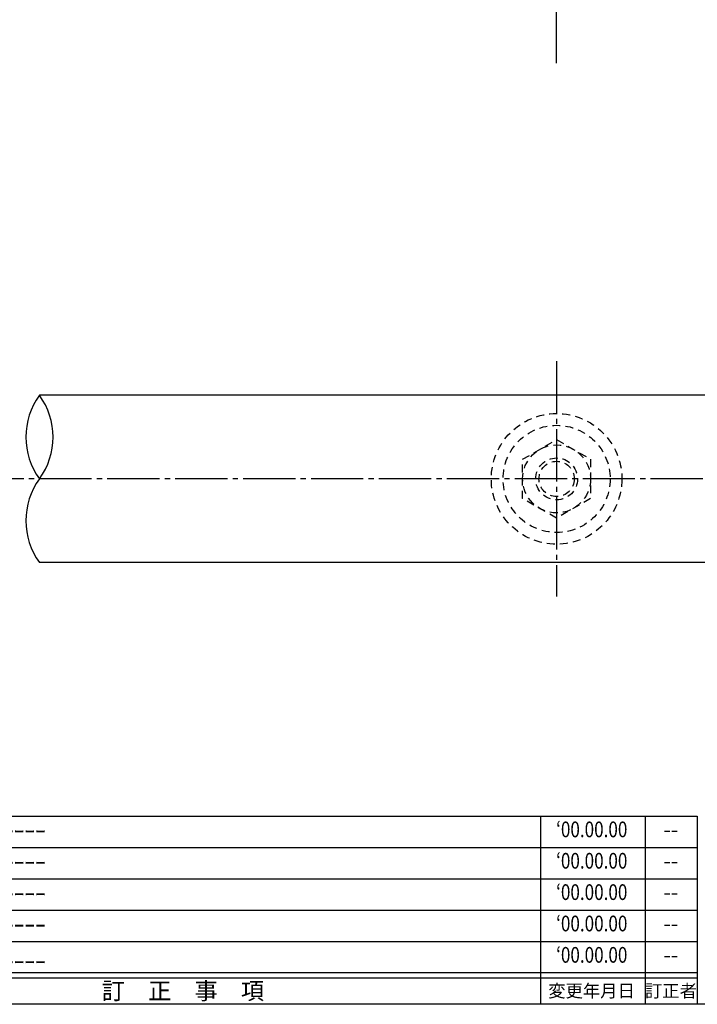
# Model space of a CAD drawing. Units: inches. Extents: x 836 to 1643, y 278 to 838.
# Drawn here: x 1308 to 1438, y 278 to 466 of the extents above; entities that cross this region are included whole.
import ezdxf
from ezdxf.enums import TextEntityAlignment as Align

# ---------------------------------------------------------------- set-up
doc = ezdxf.new("R2010")
doc.units = ezdxf.units.IN
doc.header["$MEASUREMENT"] = 0
doc.linetypes.add('CENS', pattern=[13, 10, -1, 1, -1])
doc.linetypes.add('HIDS', pattern=[2.5, 1.5, -1])
for name, color, linetype in [('02-実線-1', 7, 'Continuous'), ('04-破線-1', 5, 'HIDS'), ('06-中心線', 1, 'CENS'), ('11-ﾈｼﾞ関連', 7, 'Continuous'), ('図枠', 7, 'Continuous'), ('図枠-名称', 254, 'Continuous'), ('図枠-文字', 4, 'Continuous'), ('図枠-細線', 251, 'Continuous')]:
    doc.layers.add(name, color=color, linetype=linetype)
doc.styles.add('STD', font='TXT.shx', dxfattribs={"bigfont": 'bigfont.shx'})

# ---------------------------------------------------------------- blocks, each defined once
blk = doc.blocks.new('A$C503D392F')
at = {"layer": '図枠', "color": 7}
for p, q in [((7.35, 35.76), (7.35, -0.24)), ((144.35, 35.76), (144.35, -0.24)), ((164.35, 35.76), (164.35, -0.24)), ((174.35, 5.76), (0.35, 5.76))]:
    blk.add_line(p, q, dxfattribs=at)
at = {"layer": '図枠'}
blk.add_lwpolyline([(0.35, 35.76), (174.35, 35.76), (174.35, -0.24), (0.35, -0.24)], close=True, dxfattribs=at)
at = {"layer": '図枠-細線', "color": 251}
for p, q in [((0.83, 30.6), (3.83, 35.1)), ((3.83, 35.1), (6.83, 30.6)), ((6.83, 30.6), (0.83, 30.6)), ((0.35, 29.76), (174.35, 29.76)), ((0.83, 24.6), (3.83, 29.1)), ((3.83, 29.1), (6.83, 24.6)), ((6.83, 24.6), (0.83, 24.6)), ((0.35, 23.76), (174.35, 23.76)), ((0.83, 18.6), (3.83, 23.1)), ((3.83, 23.1), (6.83, 18.6)), ((0.35, 17.76), (174.35, 17.76)), ((6.83, 18.6), (0.83, 18.6)), ((0.83, 12.6), (3.83, 17.1)), ((3.83, 17.1), (6.83, 12.6)), ((0.35, 11.76), (174.35, 11.76)), ((6.83, 12.6), (0.83, 12.6)), ((0.83, 6.6), (3.83, 11.1)), ((3.83, 11.1), (6.83, 6.6)), ((6.83, 6.6), (0.83, 6.6)), ((174.35, 4.76), (0.35, 4.76))]:
    blk.add_line(p, q, dxfattribs=at)
at = {"layer": '図枠-文字', "color": 4, "style": 'STD'}
for s, p in [('5', (3.84, 32.26)), ('4', (3.84, 26.26)), ('3', (3.84, 20.26)), ('2', (3.84, 14.26)), ('１', (3.84, 8.26))]:
    blk.add_text(s, height=2.55, dxfattribs=at).set_placement(p, align=Align.MIDDLE)
for s, height, p in [('訂\u3000正\u3000事\u3000項', 3.25, (75.9, 2.33)), ('変更年月日', 2.432, (154.11, 2.33)), ('訂正者', 2.432, (169.3, 2.33))]:
    blk.add_text(s, height=height, dxfattribs=at).set_placement(p, align=Align.MIDDLE_CENTER)
at = {"layer": '図枠-文字', "color": 4, "style": 'STD', "width": 0.862069}
blk.add_text('Ｎｏ', height=2.5, dxfattribs=at).set_placement((1.83, 1.21), (6, 1.21), align=Align.FIT)

msp = doc.modelspace()

# ---------------------------------------------------------------- linework, layer by layer
at = {"layer": '02-実線-1', "color": 7, "linetype": 'Continuous'}
for p, q in [((1609.931, 394.205), (1311.942, 394.205)), ((1609.931, 362.205), (1311.942, 362.205))]:
    msp.add_line(p, q, dxfattribs=at)
at = {"layer": '02-実線-1'}
for centre, start, end in [((1322.911, 386.205), 143.89587, 216.10413), ((1300.973, 386.205), 323.89587, 36.10413), ((1322.911, 370.205), 143.89587, 216.10413)]:
    msp.add_arc(centre, 13.576, start, end, dxfattribs=at)
at = {"layer": '04-破線-1', "color": 5, "linetype": 'HIDS'}
msp.add_circle((1410.931, 378.205), 12.5, dxfattribs=at)
at = {"layer": '04-破線-1'}
msp.add_circle((1410.931, 378.205), 10.25, dxfattribs=at)
at = {"layer": '06-中心線', "color": 1, "linetype": 'CENS'}
for p, q in [((1410.931, 457.705), (1410.931, 667.705)), ((1410.931, 400.705), (1410.931, 355.705)), ((1620.931, 378.205), (1000.931, 378.205))]:
    msp.add_line(p, q, dxfattribs=at)
at = {"layer": '11-ﾈｼﾞ関連', "color": 5, "linetype": 'HIDS'}
for p, q in [((1404.431, 381.958), (1410.931, 385.71)), ((1410.931, 385.71), (1417.431, 381.958)), ((1404.431, 374.452), (1404.431, 381.958)), ((1417.431, 381.958), (1417.431, 374.452)), ((1410.931, 370.699), (1404.431, 374.452)), ((1417.431, 374.452), (1410.931, 370.699))]:
    msp.add_line(p, q, dxfattribs=at)
for radius in [6.5, 4, 3.375]:
    msp.add_circle((1410.931, 378.205), radius, dxfattribs=at)
at = {"layer": '図枠'}
msp.add_lwpolyline([(835.862, 837.705), (1642.862, 837.705), (1642.862, 277.705), (835.862, 277.705)], close=True, dxfattribs=at)

# ---------------------------------------------------------------- block references
msp.add_blockref('A$C503D392F', (1263.509, 277.946), dxfattribs=at)

# ---------------------------------------------------------------- texts
at = {"layer": '図枠-名称', "style": 'STD', "width": 0.8}
for p in [(1417.658, 310.772), (1417.658, 304.772), (1417.658, 298.772), (1417.658, 292.772), (1417.658, 286.772)]:
    msp.add_text('‘00.00.00', height=3, dxfattribs=at).set_placement(p, align=Align.MIDDLE)
at = {"layer": '図枠-名称', "style": 'STD'}
for p in [(1272.222, 310.772), (1272.222, 304.772), (1272.222, 298.772), (1272.222, 292.772), (1272.222, 285.772)]:
    msp.add_text('ｰｰｰｰｰｰｰｰｰｰｰｰｰｰｰｰｰｰｰｰ', height=3, dxfattribs=at).set_placement(p, align=Align.MIDDLE_LEFT)
for p in [(1432.79, 310.772), (1432.79, 304.772), (1432.79, 298.772), (1432.79, 292.772), (1432.79, 286.772)]:
    msp.add_text('--', height=3, dxfattribs=at).set_placement(p, align=Align.MIDDLE)

doc.saveas('drawing.dxf')
